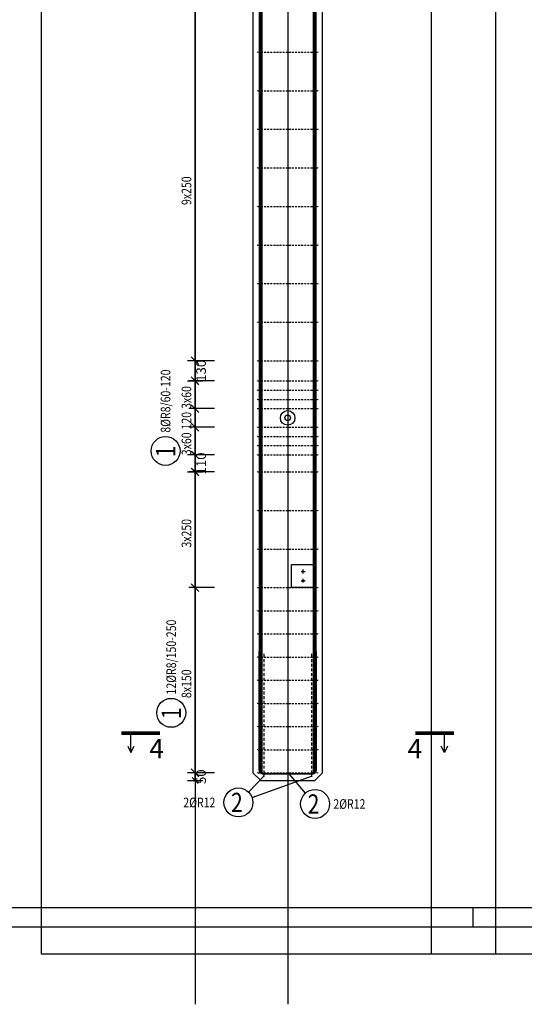
# Model space of a CAD drawing. Units: millimetres. Extents: x 131176 to 152176, y 13877 to 31254.
# Drawn here: x 138739 to 142010, y 13877 to 20257 of the extents above; entities that cross this region are included whole.
import ezdxf

# ---------------------------------------------------------------- set-up
doc = ezdxf.new("R2010")
doc.units = ezdxf.units.MM
doc.header["$LTSCALE"] = 20
for name, pattern in [('CENTER2', [28.575, 19.05, -3.175, 3.175, -3.175]), ('DASHDOT', [25.4, 12.7, -6.35, 0, -6.35]), ('HIDDEN2', [4.7625, 3.175, -1.5875])]:
    doc.linetypes.add(name, pattern=pattern)
for name, color, linetype in [('0-FORMAT', 7, 'Continuous'), ('K-KOTY', 151, 'Continuous'), ('K-OCEL', 122, 'Continuous'), ('K-OCEL_NEVID', 31, 'HIDDEN2'), ('K-OSY', 6, 'CENTER2'), ('K-ROZPISKA', 7, 'Continuous'), ('K-TVAR', 2, 'Continuous'), ('Kóty_POPIS_ŘADY', 2, 'Continuous'), ('P_PŘÍČNÉ-HORNÍ', 31, 'Continuous'), ('Polp_POLOŽKA', 2, 'Continuous'), ('Řez_ČÁRY', 1, 'DASHDOT')]:
    doc.layers.add(name, color=color, linetype=linetype)
doc.layers.add('CUTVIEWLIMITS', color=1, linetype='Continuous', plot=False)
doc.styles.add('KCE-text', font='romans.shx', dxfattribs={"width": 0.8, "height": 62.5})
doc.styles.add('RomanS', font='romans.shx', dxfattribs={"width": 0.7})
doc.dimstyles.new('KCE-25 text pod čarou', dxfattribs={"dimscale": 25, "dimtxt": 2.5, "dimasz": 1, "dimexe": 1.25, "dimexo": 0.625, "dimtad": 4, "dimdec": 0, "dimtxsty": 'RomanS', "dimblk": 'dim_end', "dimcen": 2.5, "dimse1": 1, "dimse2": 1, "dimclrt": 2, "dimadec": 1, "dimazin": 0, "dimtfac": 1, "dimtdec": 0, "dimtix": 1, "dimtmove": 2, "dimatfit": 3, "dimldrblk": 'dim_end', "dimfxl": 1, "dimarcsym": 0})

# ---------------------------------------------------------------- blocks, each defined once
blk = doc.blocks.new('dim_end')
for p, q in [((1, 0), (-1, 0)), ((-0.8, -0.8), (0.8, 0.8)), ((0, 2), (0, -2))]:
    blk.add_line(p, q)
blk = doc.blocks.new('*D156')
at = {"layer": 'Defpoints', "color": 0, "ltscale": 0.5, "transparency": 16777216}
for p in [(139875.8, 15377), (139875.8, 15377), (140300.8, 15327, 0)]:
    blk.add_point(p, dxfattribs=at)
at = {"layer": 'K-KOTY', "color": 0, "lineweight": -2, "ltscale": 0.5, "transparency": 16777216}
for p, q in [((139875.8, 15402), (139875.8, 15427)), ((139875.8, 15327), (139875.8, 15377)), ((139875.8, 15302), (139875.8, 15277))]:
    blk.add_line(p, q, dxfattribs=at)
at = {"layer": 'K-KOTY', "color": 0, "lineweight": -2, "ltscale": 0.5, "transparency": 16777216, "xscale": 25, "yscale": 25, "zscale": 25}
for p, rotation in [((139875.8, 15377), 270), ((139875.8, 15327), 90)]:
    blk.add_blockref('dim_end', p, dxfattribs=dict(at, rotation=rotation))
at = {"layer": 'K-KOTY', "color": 2, "ltscale": 0.5, "transparency": 16777216, "insert": (139922.6, 15352), "char_height": 62.5, "attachment_point": 5, "rotation": 90, "style": 'RomanS'}
blk.add_mtext('50', dxfattribs=at)
blk = doc.blocks.new('*D157')
at = {"layer": 'Defpoints', "color": 0, "ltscale": 0.5, "transparency": 16777216}
for p in [(139875.8, 17437), (139875.8, 17437), (139875.8, 17327)]:
    blk.add_point(p, dxfattribs=at)
at = {"layer": 'K-KOTY', "color": 0, "lineweight": -2, "ltscale": 0.5, "transparency": 16777216}
for p, q in [((139875.8, 17462), (139875.8, 17487)), ((139875.8, 17327), (139875.8, 17437)), ((139875.8, 17302), (139875.8, 17277))]:
    blk.add_line(p, q, dxfattribs=at)
at = {"layer": 'K-KOTY', "color": 0, "lineweight": -2, "ltscale": 0.5, "transparency": 16777216, "xscale": 25, "yscale": 25, "zscale": 25}
for p, rotation in [((139875.8, 17437), 270), ((139875.8, 17327), 90)]:
    blk.add_blockref('dim_end', p, dxfattribs=dict(at, rotation=rotation))
at = {"layer": 'K-KOTY', "color": 2, "ltscale": 0.5, "transparency": 16777216, "insert": (139922.6, 17382), "char_height": 62.5, "attachment_point": 5, "rotation": 90, "style": 'RomanS'}
blk.add_mtext('110', dxfattribs=at)
blk = doc.blocks.new('*D158')
at = {"layer": 'Defpoints', "color": 0, "ltscale": 0.5, "transparency": 16777216}
for p in [(139875.8, 18047), (139875.8, 18047), (139875.8, 17917)]:
    blk.add_point(p, dxfattribs=at)
at = {"layer": 'K-KOTY', "color": 0, "lineweight": -2, "ltscale": 0.5, "transparency": 16777216}
for p, q in [((139875.8, 18072), (139875.8, 18097)), ((139875.8, 17917), (139875.8, 18047)), ((139875.8, 17892), (139875.8, 17867))]:
    blk.add_line(p, q, dxfattribs=at)
at = {"layer": 'K-KOTY', "color": 0, "lineweight": -2, "ltscale": 0.5, "transparency": 16777216, "xscale": 25, "yscale": 25, "zscale": 25}
for p, rotation in [((139875.8, 18047), 270), ((139875.8, 17917), 90)]:
    blk.add_blockref('dim_end', p, dxfattribs=dict(at, rotation=rotation))
at = {"layer": 'K-KOTY', "color": 2, "ltscale": 0.5, "transparency": 16777216, "insert": (139922.6, 17982), "char_height": 62.5, "attachment_point": 5, "rotation": 90, "style": 'RomanS'}
blk.add_mtext('130', dxfattribs=at)

msp = doc.modelspace()

# ---------------------------------------------------------------- linework, layer by layer
at = {"layer": '0-FORMAT'}
for points in [[(131175.8, 29227), (152175.8, 29227), (152175.8, 14377), (131175.8, 14377)], [(131175.8, 29227), (152175.8, 29227), (152175.8, 14377), (131175.8, 14377)], [(131175.8, 29227), (152175.8, 29227), (152175.8, 14377), (131175.8, 14377)], [(131175.8, 29227), (152175.8, 29227), (152175.8, 14377), (131175.8, 14377)], [(131300.8, 29102), (152050.8, 29102), (152050.8, 14502), (131300.8, 14502)]]:
    msp.add_lwpolyline(points, close=True, dxfattribs=at)
at = {"layer": 'CUTVIEWLIMITS'}
for points in [[(138876.8, 14203), (141824.8, 14203), (141824.8, 27691), (138876.8, 27691)], [(141406.8, 14203), (144324.9, 14203), (144324.9, 27691), (141406.8, 27691)]]:
    msp.add_lwpolyline(points, close=True, dxfattribs=at)
at = {"layer": 'Defpoints', "color": 5}
msp.add_line((139875.8, 29727, 0), (139875.8, 13877, 0), dxfattribs=at)
at = {"layer": 'Defpoints', "color": 1}
msp.add_line((140475.8, 29727, 0), (140475.8, 13877, 0), dxfattribs=at)
at = {"layer": 'K-OCEL', "color": 7, "ltscale": 0.5}
for p, q in [((140500.8, 16577), (140500.8, 16727)), ((140500.8, 16727), (140650.8, 16727)), ((140650.8, 16727), (140650.8, 16577)), ((140650.8, 16577), (140500.8, 16577))]:
    msp.add_line(p, q, dxfattribs=at)
for radius in [47, 18]:
    msp.add_circle((140475.8, 17677, 0), radius, dxfattribs=at)
at = {"layer": 'K-OCEL_NEVID', "color": 7, "ltscale": 0.3}
for centre in [(140575.8, 16682, 0), (140575.8, 16622, 0)]:
    msp.add_circle(centre, 5, dxfattribs=at)
at = {"layer": 'K-OSY', "color": 7, "ltscale": 0.25}
for p, q in [((140563.3, 16682), (140588.3, 16682)), ((140575.8, 16669.5), (140575.8, 16694.5)), ((140563.3, 16622), (140588.3, 16622)), ((140575.8, 16609.5), (140575.8, 16634.5))]:
    msp.add_line(p, q, dxfattribs=at)
at = {"layer": 'K-ROZPISKA'}
msp.add_line((141675.8, 14502), (141675.8, 14377), dxfattribs=at)
msp.add_line((141675.8, 14502), (141675.8, 14377), dxfattribs=at)
at = {"layer": 'K-TVAR', "color": 7, "ltscale": 0.5}
for p, q in [((140700.8, 15377), (140700.8, 26267)), ((140250.8, 21067), (140250.8, 15377)), ((140250.8, 15377), (140300.8, 15327)), ((140650.8, 15327), (140700.8, 15377)), ((140300.8, 15327), (140650.8, 15327))]:
    msp.add_line(p, q, dxfattribs=at)
at = {"layer": 'Kóty_POPIS_ŘADY', "color": 151}
for p, q in [((139875.8, 18047), (139875.8, 23547)), ((139850.8, 18072), (139900.8, 18022)), ((140000.8, 18047), (139835.8, 18047)), ((139900.8, 17892), (139850.8, 17942)), ((140000.8, 17917), (139835.8, 17917)), ((139875.8, 17437), (139875.8, 17917)), ((139850.8, 17762), (139900.8, 17712)), ((139900.8, 17712), (139850.8, 17762)), ((140000.8, 17737), (139835.8, 17737)), ((140000.8, 17617), (139835.8, 17617)), ((139850.8, 17642), (139900.8, 17592)), ((139900.8, 17592), (139850.8, 17642)), ((140000.8, 17437), (139835.8, 17437)), ((139850.8, 17462), (139900.8, 17412)), ((140000.8, 17327), (139835.8, 17327)), ((139900.8, 17302), (139850.8, 17352)), ((139875.8, 15377), (139875.8, 17327)), ((139850.8, 16602), (139900.8, 16552)), ((139900.8, 16552), (139850.8, 16602)), ((140000.8, 16577), (139835.8, 16577)), ((140000.8, 15377), (139835.8, 15377)), ((139850.8, 15402), (139900.8, 15352))]:
    msp.add_line(p, q, dxfattribs=at)
at = {"layer": 'P_PŘÍČNÉ-HORNÍ'}
for points in [[(140300.8, 15377, 25, 25, 0), (140300.8, 26237, 25, 25, 0)], [(140650.8, 15377, 25, 25, 0), (140650.8, 26237, 25, 25, 0)], [(140291.8, 16164, 12, 12, 0), (140291.8, 15400, 12, 12, 0.414214), (140321.8, 15370, 12, 12, 0), (140629.8, 15370, 12, 12, 0.414214), (140659.8, 15400, 12, 12, 0), (140659.8, 16164, 12, 12, 0)]]:
    msp.add_lwpolyline(points, format="xyseb", dxfattribs=at)
for points in [[(140281.8, 20047, 4, 4, 1), (140277.8, 20047, 4, 4, 1)], [(140673.8, 20047, 4, 4, 1), (140669.8, 20047, 4, 4, 1)], [(140281.8, 19797, 4, 4, 1), (140277.8, 19797, 4, 4, 1)], [(140673.8, 19797, 4, 4, 1), (140669.8, 19797, 4, 4, 1)], [(140281.8, 19547, 4, 4, 1), (140277.8, 19547, 4, 4, 1)], [(140673.8, 19547, 4, 4, 1), (140669.8, 19547, 4, 4, 1)], [(140281.8, 19297, 4, 4, 1), (140277.8, 19297, 4, 4, 1)], [(140673.8, 19297, 4, 4, 1), (140669.8, 19297, 4, 4, 1)], [(140281.8, 19047, 4, 4, 1), (140277.8, 19047, 4, 4, 1)], [(140673.8, 19047, 4, 4, 1), (140669.8, 19047, 4, 4, 1)], [(140281.8, 18797, 4, 4, 1), (140277.8, 18797, 4, 4, 1)], [(140673.8, 18797, 4, 4, 1), (140669.8, 18797, 4, 4, 1)], [(140281.8, 18547, 4, 4, 1), (140277.8, 18547, 4, 4, 1)], [(140673.8, 18547, 4, 4, 1), (140669.8, 18547, 4, 4, 1)], [(140281.8, 18297, 4, 4, 1), (140277.8, 18297, 4, 4, 1)], [(140673.8, 18297, 4, 4, 1), (140669.8, 18297, 4, 4, 1)], [(140281.8, 18047, 4, 4, 1), (140277.8, 18047, 4, 4, 1)], [(140673.8, 18047, 4, 4, 1), (140669.8, 18047, 4, 4, 1)], [(140281.8, 17917, 4, 4, 1), (140277.8, 17917, 4, 4, 1)], [(140673.8, 17917, 4, 4, 1), (140669.8, 17917, 4, 4, 1)], [(140281.8, 17857, 4, 4, 1), (140277.8, 17857, 4, 4, 1)], [(140673.8, 17857, 4, 4, 1), (140669.8, 17857, 4, 4, 1)], [(140281.8, 17797, 4, 4, 1), (140277.8, 17797, 4, 4, 1)], [(140281.8, 17737, 4, 4, 1), (140277.8, 17737, 4, 4, 1)], [(140673.8, 17797, 4, 4, 1), (140669.8, 17797, 4, 4, 1)], [(140673.8, 17737, 4, 4, 1), (140669.8, 17737, 4, 4, 1)], [(140281.8, 17617, 4, 4, 1), (140277.8, 17617, 4, 4, 1)], [(140673.8, 17617, 4, 4, 1), (140669.8, 17617, 4, 4, 1)], [(140281.8, 17557, 4, 4, 1), (140277.8, 17557, 4, 4, 1)], [(140673.8, 17557, 4, 4, 1), (140669.8, 17557, 4, 4, 1)], [(140281.8, 17497, 4, 4, 1), (140277.8, 17497, 4, 4, 1)], [(140673.8, 17497, 4, 4, 1), (140669.8, 17497, 4, 4, 1)], [(140281.8, 17437, 4, 4, 1), (140277.8, 17437, 4, 4, 1)], [(140673.8, 17437, 4, 4, 1), (140669.8, 17437, 4, 4, 1)], [(140281.8, 17327, 4, 4, 1), (140277.8, 17327, 4, 4, 1)], [(140673.8, 17327, 4, 4, 1), (140669.8, 17327, 4, 4, 1)], [(140281.8, 17077, 4, 4, 1), (140277.8, 17077, 4, 4, 1)], [(140673.8, 17077, 4, 4, 1), (140669.8, 17077, 4, 4, 1)], [(140281.8, 16827, 4, 4, 1), (140277.8, 16827, 4, 4, 1)], [(140673.8, 16827, 4, 4, 1), (140669.8, 16827, 4, 4, 1)], [(140281.8, 16577, 4, 4, 1), (140277.8, 16577, 4, 4, 1)], [(140673.8, 16577, 4, 4, 1), (140669.8, 16577, 4, 4, 1)], [(140281.8, 16427, 4, 4, 1), (140277.8, 16427, 4, 4, 1)], [(140673.8, 16427, 4, 4, 1), (140669.8, 16427, 4, 4, 1)], [(140281.8, 16277, 4, 4, 1), (140277.8, 16277, 4, 4, 1)], [(140673.8, 16277, 4, 4, 1), (140669.8, 16277, 4, 4, 1)], [(140281.8, 16127, 4, 4, 1), (140277.8, 16127, 4, 4, 1)], [(140673.8, 16127, 4, 4, 1), (140669.8, 16127, 4, 4, 1)], [(140281.8, 15977, 4, 4, 1), (140277.8, 15977, 4, 4, 1)], [(140673.8, 15977, 4, 4, 1), (140669.8, 15977, 4, 4, 1)], [(140281.8, 15827, 4, 4, 1), (140277.8, 15827, 4, 4, 1)], [(140673.8, 15827, 4, 4, 1), (140669.8, 15827, 4, 4, 1)], [(140281.8, 15677, 4, 4, 1), (140277.8, 15677, 4, 4, 1)], [(140673.8, 15677, 4, 4, 1), (140669.8, 15677, 4, 4, 1)], [(140281.8, 15527, 4, 4, 1), (140277.8, 15527, 4, 4, 1)], [(140673.8, 15527, 4, 4, 1), (140669.8, 15527, 4, 4, 1)], [(140281.8, 15377, 4, 4, 1), (140277.8, 15377, 4, 4, 1)], [(140673.8, 15377, 4, 4, 1), (140669.8, 15377, 4, 4, 1)], [(140323.8, 15355, 6, 6, 1), (140317.8, 15355, 6, 6, 1)], [(140633.8, 15355, 6, 6, 1), (140627.8, 15355, 6, 6, 1)]]:
    msp.add_lwpolyline(points, format="xyseb", close=True, dxfattribs=at)
for points in [[(140283.8, 20047), (140295.8, 20047)], [(140303.8, 20047), (140315.8, 20047)], [(140323.8, 20047), (140335.8, 20047)], [(140343.8, 20047), (140355.8, 20047)], [(140363.8, 20047), (140375.8, 20047)], [(140383.8, 20047), (140395.8, 20047)], [(140403.8, 20047), (140415.8, 20047)], [(140423.8, 20047), (140435.8, 20047)], [(140443.8, 20047), (140455.8, 20047)], [(140463.8, 20047), (140475.8, 20047)], [(140483.8, 20047), (140495.8, 20047)], [(140503.8, 20047), (140515.8, 20047)], [(140523.8, 20047), (140535.8, 20047)], [(140543.8, 20047), (140555.8, 20047)], [(140563.8, 20047), (140575.8, 20047)], [(140583.8, 20047), (140595.8, 20047)], [(140603.8, 20047), (140615.8, 20047)], [(140623.8, 20047), (140635.8, 20047)], [(140643.8, 20047), (140655.8, 20047)], [(140663.8, 20047), (140667.8, 20047)], [(140283.8, 19797), (140295.8, 19797)], [(140303.8, 19797), (140315.8, 19797)], [(140323.8, 19797), (140335.8, 19797)], [(140343.8, 19797), (140355.8, 19797)], [(140363.8, 19797), (140375.8, 19797)], [(140383.8, 19797), (140395.8, 19797)], [(140403.8, 19797), (140415.8, 19797)], [(140423.8, 19797), (140435.8, 19797)], [(140443.8, 19797), (140455.8, 19797)], [(140463.8, 19797), (140475.8, 19797)], [(140483.8, 19797), (140495.8, 19797)], [(140503.8, 19797), (140515.8, 19797)], [(140523.8, 19797), (140535.8, 19797)], [(140543.8, 19797), (140555.8, 19797)], [(140563.8, 19797), (140575.8, 19797)], [(140583.8, 19797), (140595.8, 19797)], [(140603.8, 19797), (140615.8, 19797)], [(140623.8, 19797), (140635.8, 19797)], [(140643.8, 19797), (140655.8, 19797)], [(140663.8, 19797), (140667.8, 19797)], [(140283.8, 19547), (140295.8, 19547)], [(140303.8, 19547), (140315.8, 19547)], [(140323.8, 19547), (140335.8, 19547)], [(140343.8, 19547), (140355.8, 19547)], [(140363.8, 19547), (140375.8, 19547)], [(140383.8, 19547), (140395.8, 19547)], [(140403.8, 19547), (140415.8, 19547)], [(140423.8, 19547), (140435.8, 19547)], [(140443.8, 19547), (140455.8, 19547)], [(140463.8, 19547), (140475.8, 19547)], [(140483.8, 19547), (140495.8, 19547)], [(140503.8, 19547), (140515.8, 19547)], [(140523.8, 19547), (140535.8, 19547)], [(140543.8, 19547), (140555.8, 19547)], [(140563.8, 19547), (140575.8, 19547)], [(140583.8, 19547), (140595.8, 19547)], [(140603.8, 19547), (140615.8, 19547)], [(140623.8, 19547), (140635.8, 19547)], [(140643.8, 19547), (140655.8, 19547)], [(140663.8, 19547), (140667.8, 19547)], [(140283.8, 19297), (140295.8, 19297)], [(140303.8, 19297), (140315.8, 19297)], [(140323.8, 19297), (140335.8, 19297)], [(140343.8, 19297), (140355.8, 19297)], [(140363.8, 19297), (140375.8, 19297)], [(140383.8, 19297), (140395.8, 19297)], [(140403.8, 19297), (140415.8, 19297)], [(140423.8, 19297), (140435.8, 19297)], [(140443.8, 19297), (140455.8, 19297)], [(140463.8, 19297), (140475.8, 19297)], [(140483.8, 19297), (140495.8, 19297)], [(140503.8, 19297), (140515.8, 19297)], [(140523.8, 19297), (140535.8, 19297)], [(140543.8, 19297), (140555.8, 19297)], [(140563.8, 19297), (140575.8, 19297)], [(140583.8, 19297), (140595.8, 19297)], [(140603.8, 19297), (140615.8, 19297)], [(140623.8, 19297), (140635.8, 19297)], [(140643.8, 19297), (140655.8, 19297)], [(140663.8, 19297), (140667.8, 19297)], [(140283.8, 19047), (140295.8, 19047)], [(140303.8, 19047), (140315.8, 19047)], [(140323.8, 19047), (140335.8, 19047)], [(140343.8, 19047), (140355.8, 19047)], [(140363.8, 19047), (140375.8, 19047)], [(140383.8, 19047), (140395.8, 19047)], [(140403.8, 19047), (140415.8, 19047)], [(140423.8, 19047), (140435.8, 19047)], [(140443.8, 19047), (140455.8, 19047)], [(140463.8, 19047), (140475.8, 19047)], [(140483.8, 19047), (140495.8, 19047)], [(140503.8, 19047), (140515.8, 19047)], [(140523.8, 19047), (140535.8, 19047)], [(140543.8, 19047), (140555.8, 19047)], [(140563.8, 19047), (140575.8, 19047)], [(140583.8, 19047), (140595.8, 19047)], [(140603.8, 19047), (140615.8, 19047)], [(140623.8, 19047), (140635.8, 19047)], [(140643.8, 19047), (140655.8, 19047)], [(140663.8, 19047), (140667.8, 19047)], [(140283.8, 18797), (140295.8, 18797)], [(140303.8, 18797), (140315.8, 18797)], [(140323.8, 18797), (140335.8, 18797)], [(140343.8, 18797), (140355.8, 18797)], [(140363.8, 18797), (140375.8, 18797)], [(140383.8, 18797), (140395.8, 18797)], [(140403.8, 18797), (140415.8, 18797)], [(140423.8, 18797), (140435.8, 18797)], [(140443.8, 18797), (140455.8, 18797)], [(140463.8, 18797), (140475.8, 18797)], [(140483.8, 18797), (140495.8, 18797)], [(140503.8, 18797), (140515.8, 18797)], [(140523.8, 18797), (140535.8, 18797)], [(140543.8, 18797), (140555.8, 18797)], [(140563.8, 18797), (140575.8, 18797)], [(140583.8, 18797), (140595.8, 18797)], [(140603.8, 18797), (140615.8, 18797)], [(140623.8, 18797), (140635.8, 18797)], [(140643.8, 18797), (140655.8, 18797)], [(140663.8, 18797), (140667.8, 18797)], [(140283.8, 18547), (140295.8, 18547)], [(140303.8, 18547), (140315.8, 18547)], [(140323.8, 18547), (140335.8, 18547)], [(140343.8, 18547), (140355.8, 18547)], [(140363.8, 18547), (140375.8, 18547)], [(140383.8, 18547), (140395.8, 18547)], [(140403.8, 18547), (140415.8, 18547)], [(140423.8, 18547), (140435.8, 18547)], [(140443.8, 18547), (140455.8, 18547)], [(140463.8, 18547), (140475.8, 18547)], [(140483.8, 18547), (140495.8, 18547)], [(140503.8, 18547), (140515.8, 18547)], [(140523.8, 18547), (140535.8, 18547)], [(140543.8, 18547), (140555.8, 18547)], [(140563.8, 18547), (140575.8, 18547)], [(140583.8, 18547), (140595.8, 18547)], [(140603.8, 18547), (140615.8, 18547)], [(140623.8, 18547), (140635.8, 18547)], [(140643.8, 18547), (140655.8, 18547)], [(140663.8, 18547), (140667.8, 18547)], [(140283.8, 18297), (140295.8, 18297)], [(140303.8, 18297), (140315.8, 18297)], [(140323.8, 18297), (140335.8, 18297)], [(140343.8, 18297), (140355.8, 18297)], [(140363.8, 18297), (140375.8, 18297)], [(140383.8, 18297), (140395.8, 18297)], [(140403.8, 18297), (140415.8, 18297)], [(140423.8, 18297), (140435.8, 18297)], [(140443.8, 18297), (140455.8, 18297)], [(140463.8, 18297), (140475.8, 18297)], [(140483.8, 18297), (140495.8, 18297)], [(140503.8, 18297), (140515.8, 18297)], [(140523.8, 18297), (140535.8, 18297)], [(140543.8, 18297), (140555.8, 18297)], [(140563.8, 18297), (140575.8, 18297)], [(140583.8, 18297), (140595.8, 18297)], [(140603.8, 18297), (140615.8, 18297)], [(140623.8, 18297), (140635.8, 18297)], [(140643.8, 18297), (140655.8, 18297)], [(140663.8, 18297), (140667.8, 18297)], [(140283.8, 18047), (140295.8, 18047)], [(140303.8, 18047), (140315.8, 18047)], [(140323.8, 18047), (140335.8, 18047)], [(140343.8, 18047), (140355.8, 18047)], [(140363.8, 18047), (140375.8, 18047)], [(140383.8, 18047), (140395.8, 18047)], [(140403.8, 18047), (140415.8, 18047)], [(140423.8, 18047), (140435.8, 18047)], [(140443.8, 18047), (140455.8, 18047)], [(140463.8, 18047), (140475.8, 18047)], [(140483.8, 18047), (140495.8, 18047)], [(140503.8, 18047), (140515.8, 18047)], [(140523.8, 18047), (140535.8, 18047)], [(140543.8, 18047), (140555.8, 18047)], [(140563.8, 18047), (140575.8, 18047)], [(140583.8, 18047), (140595.8, 18047)], [(140603.8, 18047), (140615.8, 18047)], [(140623.8, 18047), (140635.8, 18047)], [(140643.8, 18047), (140655.8, 18047)], [(140663.8, 18047), (140667.8, 18047)], [(140283.8, 17917), (140295.8, 17917)], [(140303.8, 17917), (140315.8, 17917)], [(140323.8, 17917), (140335.8, 17917)], [(140343.8, 17917), (140355.8, 17917)], [(140363.8, 17917), (140375.8, 17917)], [(140383.8, 17917), (140395.8, 17917)], [(140403.8, 17917), (140415.8, 17917)], [(140423.8, 17917), (140435.8, 17917)], [(140443.8, 17917), (140455.8, 17917)], [(140463.8, 17917), (140475.8, 17917)], [(140483.8, 17917), (140495.8, 17917)], [(140503.8, 17917), (140515.8, 17917)], [(140523.8, 17917), (140535.8, 17917)], [(140543.8, 17917), (140555.8, 17917)], [(140563.8, 17917), (140575.8, 17917)], [(140583.8, 17917), (140595.8, 17917)], [(140603.8, 17917), (140615.8, 17917)], [(140623.8, 17917), (140635.8, 17917)], [(140643.8, 17917), (140655.8, 17917)], [(140663.8, 17917), (140667.8, 17917)], [(140283.8, 17857), (140295.8, 17857)], [(140303.8, 17857), (140315.8, 17857)], [(140323.8, 17857), (140335.8, 17857)], [(140343.8, 17857), (140355.8, 17857)], [(140363.8, 17857), (140375.8, 17857)], [(140383.8, 17857), (140395.8, 17857)], [(140403.8, 17857), (140415.8, 17857)], [(140423.8, 17857), (140435.8, 17857)], [(140443.8, 17857), (140455.8, 17857)], [(140463.8, 17857), (140475.8, 17857)], [(140483.8, 17857), (140495.8, 17857)], [(140503.8, 17857), (140515.8, 17857)], [(140523.8, 17857), (140535.8, 17857)], [(140543.8, 17857), (140555.8, 17857)], [(140563.8, 17857), (140575.8, 17857)], [(140583.8, 17857), (140595.8, 17857)], [(140603.8, 17857), (140615.8, 17857)], [(140623.8, 17857), (140635.8, 17857)], [(140643.8, 17857), (140655.8, 17857)], [(140663.8, 17857), (140667.8, 17857)], [(140283.8, 17797), (140295.8, 17797)], [(140303.8, 17797), (140315.8, 17797)], [(140323.8, 17797), (140335.8, 17797)], [(140343.8, 17797), (140355.8, 17797)], [(140363.8, 17797), (140375.8, 17797)], [(140383.8, 17797), (140395.8, 17797)], [(140403.8, 17797), (140415.8, 17797)], [(140423.8, 17797), (140435.8, 17797)], [(140443.8, 17797), (140455.8, 17797)], [(140463.8, 17797), (140475.8, 17797)], [(140483.8, 17797), (140495.8, 17797)], [(140503.8, 17797), (140515.8, 17797)], [(140523.8, 17797), (140535.8, 17797)], [(140543.8, 17797), (140555.8, 17797)], [(140563.8, 17797), (140575.8, 17797)], [(140583.8, 17797), (140595.8, 17797)], [(140603.8, 17797), (140615.8, 17797)], [(140623.8, 17797), (140635.8, 17797)], [(140643.8, 17797), (140655.8, 17797)], [(140663.8, 17797), (140667.8, 17797)], [(140283.8, 17737), (140295.8, 17737)], [(140303.8, 17737), (140315.8, 17737)], [(140323.8, 17737), (140335.8, 17737)], [(140343.8, 17737), (140355.8, 17737)], [(140363.8, 17737), (140375.8, 17737)], [(140383.8, 17737), (140395.8, 17737)], [(140403.8, 17737), (140415.8, 17737)], [(140423.8, 17737), (140435.8, 17737)], [(140443.8, 17737), (140455.8, 17737)], [(140463.8, 17737), (140475.8, 17737)], [(140483.8, 17737), (140495.8, 17737)], [(140503.8, 17737), (140515.8, 17737)], [(140523.8, 17737), (140535.8, 17737)], [(140543.8, 17737), (140555.8, 17737)], [(140563.8, 17737), (140575.8, 17737)], [(140583.8, 17737), (140595.8, 17737)], [(140603.8, 17737), (140615.8, 17737)], [(140623.8, 17737), (140635.8, 17737)], [(140643.8, 17737), (140655.8, 17737)], [(140663.8, 17737), (140667.8, 17737)], [(140283.8, 17617), (140295.8, 17617)], [(140303.8, 17617), (140315.8, 17617)], [(140323.8, 17617), (140335.8, 17617)], [(140343.8, 17617), (140355.8, 17617)], [(140363.8, 17617), (140375.8, 17617)], [(140383.8, 17617), (140395.8, 17617)], [(140403.8, 17617), (140415.8, 17617)], [(140423.8, 17617), (140435.8, 17617)], [(140443.8, 17617), (140455.8, 17617)], [(140463.8, 17617), (140475.8, 17617)], [(140483.8, 17617), (140495.8, 17617)], [(140503.8, 17617), (140515.8, 17617)], [(140523.8, 17617), (140535.8, 17617)], [(140543.8, 17617), (140555.8, 17617)], [(140563.8, 17617), (140575.8, 17617)], [(140583.8, 17617), (140595.8, 17617)], [(140603.8, 17617), (140615.8, 17617)], [(140623.8, 17617), (140635.8, 17617)], [(140643.8, 17617), (140655.8, 17617)], [(140663.8, 17617), (140667.8, 17617)], [(140283.8, 17557), (140295.8, 17557)], [(140303.8, 17557), (140315.8, 17557)], [(140323.8, 17557), (140335.8, 17557)], [(140343.8, 17557), (140355.8, 17557)], [(140363.8, 17557), (140375.8, 17557)], [(140383.8, 17557), (140395.8, 17557)], [(140403.8, 17557), (140415.8, 17557)], [(140423.8, 17557), (140435.8, 17557)], [(140443.8, 17557), (140455.8, 17557)], [(140463.8, 17557), (140475.8, 17557)], [(140483.8, 17557), (140495.8, 17557)], [(140503.8, 17557), (140515.8, 17557)], [(140523.8, 17557), (140535.8, 17557)], [(140543.8, 17557), (140555.8, 17557)], [(140563.8, 17557), (140575.8, 17557)], [(140583.8, 17557), (140595.8, 17557)], [(140603.8, 17557), (140615.8, 17557)], [(140623.8, 17557), (140635.8, 17557)], [(140643.8, 17557), (140655.8, 17557)], [(140663.8, 17557), (140667.8, 17557)], [(140283.8, 17497), (140295.8, 17497)], [(140303.8, 17497), (140315.8, 17497)], [(140323.8, 17497), (140335.8, 17497)], [(140343.8, 17497), (140355.8, 17497)], [(140363.8, 17497), (140375.8, 17497)], [(140383.8, 17497), (140395.8, 17497)], [(140403.8, 17497), (140415.8, 17497)], [(140423.8, 17497), (140435.8, 17497)], [(140443.8, 17497), (140455.8, 17497)], [(140463.8, 17497), (140475.8, 17497)], [(140483.8, 17497), (140495.8, 17497)], [(140503.8, 17497), (140515.8, 17497)], [(140523.8, 17497), (140535.8, 17497)], [(140543.8, 17497), (140555.8, 17497)], [(140563.8, 17497), (140575.8, 17497)], [(140583.8, 17497), (140595.8, 17497)], [(140603.8, 17497), (140615.8, 17497)], [(140623.8, 17497), (140635.8, 17497)], [(140643.8, 17497), (140655.8, 17497)], [(140663.8, 17497), (140667.8, 17497)], [(140283.8, 17437), (140295.8, 17437)], [(140303.8, 17437), (140315.8, 17437)], [(140323.8, 17437), (140335.8, 17437)], [(140343.8, 17437), (140355.8, 17437)], [(140363.8, 17437), (140375.8, 17437)], [(140383.8, 17437), (140395.8, 17437)], [(140403.8, 17437), (140415.8, 17437)], [(140423.8, 17437), (140435.8, 17437)], [(140443.8, 17437), (140455.8, 17437)], [(140463.8, 17437), (140475.8, 17437)], [(140483.8, 17437), (140495.8, 17437)], [(140503.8, 17437), (140515.8, 17437)], [(140523.8, 17437), (140535.8, 17437)], [(140543.8, 17437), (140555.8, 17437)], [(140563.8, 17437), (140575.8, 17437)], [(140583.8, 17437), (140595.8, 17437)], [(140603.8, 17437), (140615.8, 17437)], [(140623.8, 17437), (140635.8, 17437)], [(140643.8, 17437), (140655.8, 17437)], [(140663.8, 17437), (140667.8, 17437)], [(140283.8, 17327), (140295.8, 17327)], [(140303.8, 17327), (140315.8, 17327)], [(140323.8, 17327), (140335.8, 17327)], [(140343.8, 17327), (140355.8, 17327)], [(140363.8, 17327), (140375.8, 17327)], [(140383.8, 17327), (140395.8, 17327)], [(140403.8, 17327), (140415.8, 17327)], [(140423.8, 17327), (140435.8, 17327)], [(140443.8, 17327), (140455.8, 17327)], [(140463.8, 17327), (140475.8, 17327)], [(140483.8, 17327), (140495.8, 17327)], [(140503.8, 17327), (140515.8, 17327)], [(140523.8, 17327), (140535.8, 17327)], [(140543.8, 17327), (140555.8, 17327)], [(140563.8, 17327), (140575.8, 17327)], [(140583.8, 17327), (140595.8, 17327)], [(140603.8, 17327), (140615.8, 17327)], [(140623.8, 17327), (140635.8, 17327)], [(140643.8, 17327), (140655.8, 17327)], [(140663.8, 17327), (140667.8, 17327)], [(140283.8, 17077), (140295.8, 17077)], [(140303.8, 17077), (140315.8, 17077)], [(140323.8, 17077), (140335.8, 17077)], [(140343.8, 17077), (140355.8, 17077)], [(140363.8, 17077), (140375.8, 17077)], [(140383.8, 17077), (140395.8, 17077)], [(140403.8, 17077), (140415.8, 17077)], [(140423.8, 17077), (140435.8, 17077)], [(140443.8, 17077), (140455.8, 17077)], [(140463.8, 17077), (140475.8, 17077)], [(140483.8, 17077), (140495.8, 17077)], [(140503.8, 17077), (140515.8, 17077)], [(140523.8, 17077), (140535.8, 17077)], [(140543.8, 17077), (140555.8, 17077)], [(140563.8, 17077), (140575.8, 17077)], [(140583.8, 17077), (140595.8, 17077)], [(140603.8, 17077), (140615.8, 17077)], [(140623.8, 17077), (140635.8, 17077)], [(140643.8, 17077), (140655.8, 17077)], [(140663.8, 17077), (140667.8, 17077)], [(140283.8, 16827), (140295.8, 16827)], [(140303.8, 16827), (140315.8, 16827)], [(140323.8, 16827), (140335.8, 16827)], [(140343.8, 16827), (140355.8, 16827)], [(140363.8, 16827), (140375.8, 16827)], [(140383.8, 16827), (140395.8, 16827)], [(140403.8, 16827), (140415.8, 16827)], [(140423.8, 16827), (140435.8, 16827)], [(140443.8, 16827), (140455.8, 16827)], [(140463.8, 16827), (140475.8, 16827)], [(140483.8, 16827), (140495.8, 16827)], [(140503.8, 16827), (140515.8, 16827)], [(140523.8, 16827), (140535.8, 16827)], [(140543.8, 16827), (140555.8, 16827)], [(140563.8, 16827), (140575.8, 16827)], [(140583.8, 16827), (140595.8, 16827)], [(140603.8, 16827), (140615.8, 16827)], [(140623.8, 16827), (140635.8, 16827)], [(140643.8, 16827), (140655.8, 16827)], [(140663.8, 16827), (140667.8, 16827)], [(140283.8, 16577), (140295.8, 16577)], [(140303.8, 16577), (140315.8, 16577)], [(140323.8, 16577), (140335.8, 16577)], [(140343.8, 16577), (140355.8, 16577)], [(140363.8, 16577), (140375.8, 16577)], [(140383.8, 16577), (140395.8, 16577)], [(140403.8, 16577), (140415.8, 16577)], [(140423.8, 16577), (140435.8, 16577)], [(140443.8, 16577), (140455.8, 16577)], [(140463.8, 16577), (140475.8, 16577)], [(140483.8, 16577), (140495.8, 16577)], [(140503.8, 16577), (140515.8, 16577)], [(140523.8, 16577), (140535.8, 16577)], [(140543.8, 16577), (140555.8, 16577)], [(140563.8, 16577), (140575.8, 16577)], [(140583.8, 16577), (140595.8, 16577)], [(140603.8, 16577), (140615.8, 16577)], [(140623.8, 16577), (140635.8, 16577)], [(140643.8, 16577), (140655.8, 16577)], [(140663.8, 16577), (140667.8, 16577)], [(140283.8, 16427), (140295.8, 16427)], [(140303.8, 16427), (140315.8, 16427)], [(140323.8, 16427), (140335.8, 16427)], [(140343.8, 16427), (140355.8, 16427)], [(140363.8, 16427), (140375.8, 16427)], [(140383.8, 16427), (140395.8, 16427)], [(140403.8, 16427), (140415.8, 16427)], [(140423.8, 16427), (140435.8, 16427)], [(140443.8, 16427), (140455.8, 16427)], [(140463.8, 16427), (140475.8, 16427)], [(140483.8, 16427), (140495.8, 16427)], [(140503.8, 16427), (140515.8, 16427)], [(140523.8, 16427), (140535.8, 16427)], [(140543.8, 16427), (140555.8, 16427)], [(140563.8, 16427), (140575.8, 16427)], [(140583.8, 16427), (140595.8, 16427)], [(140603.8, 16427), (140615.8, 16427)], [(140623.8, 16427), (140635.8, 16427)], [(140643.8, 16427), (140655.8, 16427)], [(140663.8, 16427), (140667.8, 16427)], [(140283.8, 16277), (140295.8, 16277)], [(140303.8, 16277), (140315.8, 16277)], [(140323.8, 16277), (140335.8, 16277)], [(140343.8, 16277), (140355.8, 16277)], [(140363.8, 16277), (140375.8, 16277)], [(140383.8, 16277), (140395.8, 16277)], [(140403.8, 16277), (140415.8, 16277)], [(140423.8, 16277), (140435.8, 16277)], [(140443.8, 16277), (140455.8, 16277)], [(140463.8, 16277), (140475.8, 16277)], [(140483.8, 16277), (140495.8, 16277)], [(140503.8, 16277), (140515.8, 16277)], [(140523.8, 16277), (140535.8, 16277)], [(140543.8, 16277), (140555.8, 16277)], [(140563.8, 16277), (140575.8, 16277)], [(140583.8, 16277), (140595.8, 16277)], [(140603.8, 16277), (140615.8, 16277)], [(140623.8, 16277), (140635.8, 16277)], [(140643.8, 16277), (140655.8, 16277)], [(140663.8, 16277), (140667.8, 16277)], [(140320.8, 16149), (140320.8, 16143)], [(140320.8, 16143), (140320.8, 16125)], [(140630.8, 16149), (140630.8, 16143)], [(140630.8, 16143), (140630.8, 16125)], [(140283.8, 16127), (140295.8, 16127)], [(140303.8, 16127), (140315.8, 16127)], [(140320.8, 16113), (140320.8, 16095)], [(140320.8, 16083), (140320.8, 16065)], [(140323.8, 16127), (140335.8, 16127)], [(140343.8, 16127), (140355.8, 16127)], [(140363.8, 16127), (140375.8, 16127)], [(140383.8, 16127), (140395.8, 16127)], [(140403.8, 16127), (140415.8, 16127)], [(140423.8, 16127), (140435.8, 16127)], [(140443.8, 16127), (140455.8, 16127)], [(140463.8, 16127), (140475.8, 16127)], [(140483.8, 16127), (140495.8, 16127)], [(140503.8, 16127), (140515.8, 16127)], [(140523.8, 16127), (140535.8, 16127)], [(140543.8, 16127), (140555.8, 16127)], [(140563.8, 16127), (140575.8, 16127)], [(140583.8, 16127), (140595.8, 16127)], [(140603.8, 16127), (140615.8, 16127)], [(140623.8, 16127), (140635.8, 16127)], [(140630.8, 16113), (140630.8, 16095)], [(140630.8, 16083), (140630.8, 16065)], [(140643.8, 16127), (140655.8, 16127)], [(140663.8, 16127), (140667.8, 16127)], [(140320.8, 16053), (140320.8, 16035)], [(140320.8, 16023), (140320.8, 16005)], [(140630.8, 16053), (140630.8, 16035)], [(140630.8, 16023), (140630.8, 16005)], [(140283.8, 15977), (140295.8, 15977)], [(140303.8, 15977), (140315.8, 15977)], [(140320.8, 15993), (140320.8, 15975)], [(140320.8, 15963), (140320.8, 15945)], [(140323.8, 15977), (140335.8, 15977)], [(140343.8, 15977), (140355.8, 15977)], [(140363.8, 15977), (140375.8, 15977)], [(140383.8, 15977), (140395.8, 15977)], [(140403.8, 15977), (140415.8, 15977)], [(140423.8, 15977), (140435.8, 15977)], [(140443.8, 15977), (140455.8, 15977)], [(140463.8, 15977), (140475.8, 15977)], [(140483.8, 15977), (140495.8, 15977)], [(140503.8, 15977), (140515.8, 15977)], [(140523.8, 15977), (140535.8, 15977)], [(140543.8, 15977), (140555.8, 15977)], [(140563.8, 15977), (140575.8, 15977)], [(140583.8, 15977), (140595.8, 15977)], [(140603.8, 15977), (140615.8, 15977)], [(140623.8, 15977), (140635.8, 15977)], [(140630.8, 15993), (140630.8, 15975)], [(140630.8, 15963), (140630.8, 15945)], [(140643.8, 15977), (140655.8, 15977)], [(140663.8, 15977), (140667.8, 15977)], [(140320.8, 15933), (140320.8, 15915)], [(140320.8, 15903), (140320.8, 15885)], [(140630.8, 15933), (140630.8, 15915)], [(140630.8, 15903), (140630.8, 15885)], [(140283.8, 15827), (140295.8, 15827)], [(140303.8, 15827), (140315.8, 15827)], [(140320.8, 15873), (140320.8, 15855)], [(140320.8, 15843), (140320.8, 15825)], [(140323.8, 15827), (140335.8, 15827)], [(140343.8, 15827), (140355.8, 15827)], [(140363.8, 15827), (140375.8, 15827)], [(140383.8, 15827), (140395.8, 15827)], [(140403.8, 15827), (140415.8, 15827)], [(140423.8, 15827), (140435.8, 15827)], [(140443.8, 15827), (140455.8, 15827)], [(140463.8, 15827), (140475.8, 15827)], [(140483.8, 15827), (140495.8, 15827)], [(140503.8, 15827), (140515.8, 15827)], [(140523.8, 15827), (140535.8, 15827)], [(140543.8, 15827), (140555.8, 15827)], [(140563.8, 15827), (140575.8, 15827)], [(140583.8, 15827), (140595.8, 15827)], [(140603.8, 15827), (140615.8, 15827)], [(140623.8, 15827), (140635.8, 15827)], [(140630.8, 15873), (140630.8, 15855)], [(140630.8, 15843), (140630.8, 15825)], [(140643.8, 15827), (140655.8, 15827)], [(140663.8, 15827), (140667.8, 15827)], [(140320.8, 15813), (140320.8, 15795)], [(140320.8, 15783), (140320.8, 15765)], [(140630.8, 15813), (140630.8, 15795)], [(140630.8, 15783), (140630.8, 15765)], [(140320.8, 15753), (140320.8, 15735)], [(140320.8, 15723), (140320.8, 15705)], [(140630.8, 15753), (140630.8, 15735)], [(140630.8, 15723), (140630.8, 15705)], [(140283.8, 15677), (140295.8, 15677)], [(140303.8, 15677), (140315.8, 15677)], [(140320.8, 15693), (140320.8, 15675)], [(140320.8, 15663), (140320.8, 15645)], [(140320.8, 15633), (140320.8, 15615)], [(140323.8, 15677), (140335.8, 15677)], [(140343.8, 15677), (140355.8, 15677)], [(140363.8, 15677), (140375.8, 15677)], [(140383.8, 15677), (140395.8, 15677)], [(140403.8, 15677), (140415.8, 15677)], [(140423.8, 15677), (140435.8, 15677)], [(140443.8, 15677), (140455.8, 15677)], [(140463.8, 15677), (140475.8, 15677)], [(140483.8, 15677), (140495.8, 15677)], [(140503.8, 15677), (140515.8, 15677)], [(140523.8, 15677), (140535.8, 15677)], [(140543.8, 15677), (140555.8, 15677)], [(140563.8, 15677), (140575.8, 15677)], [(140583.8, 15677), (140595.8, 15677)], [(140603.8, 15677), (140615.8, 15677)], [(140623.8, 15677), (140635.8, 15677)], [(140630.8, 15693), (140630.8, 15675)], [(140630.8, 15663), (140630.8, 15645)], [(140630.8, 15633), (140630.8, 15615)], [(140643.8, 15677), (140655.8, 15677)], [(140663.8, 15677), (140667.8, 15677)], [(140320.8, 15603), (140320.8, 15585)], [(140320.8, 15573), (140320.8, 15555)], [(140630.8, 15603), (140630.8, 15585)], [(140630.8, 15573), (140630.8, 15555)], [(140283.8, 15527), (140295.8, 15527)], [(140303.8, 15527), (140315.8, 15527)], [(140320.8, 15543), (140320.8, 15525)], [(140320.8, 15513), (140320.8, 15495)], [(140323.8, 15527), (140335.8, 15527)], [(140343.8, 15527), (140355.8, 15527)], [(140363.8, 15527), (140375.8, 15527)], [(140383.8, 15527), (140395.8, 15527)], [(140403.8, 15527), (140415.8, 15527)], [(140423.8, 15527), (140435.8, 15527)], [(140443.8, 15527), (140455.8, 15527)], [(140463.8, 15527), (140475.8, 15527)], [(140483.8, 15527), (140495.8, 15527)], [(140503.8, 15527), (140515.8, 15527)], [(140523.8, 15527), (140535.8, 15527)], [(140543.8, 15527), (140555.8, 15527)], [(140563.8, 15527), (140575.8, 15527)], [(140583.8, 15527), (140595.8, 15527)], [(140603.8, 15527), (140615.8, 15527)], [(140623.8, 15527), (140635.8, 15527)], [(140630.8, 15543), (140630.8, 15525)], [(140630.8, 15513), (140630.8, 15495)], [(140643.8, 15527), (140655.8, 15527)], [(140663.8, 15527), (140667.8, 15527)], [(140320.8, 15483), (140320.8, 15465)], [(140320.8, 15453), (140320.8, 15435)], [(140630.8, 15483), (140630.8, 15465)], [(140630.8, 15453), (140630.8, 15435)], [(140283.8, 15377), (140295.8, 15377)], [(140303.8, 15377), (140315.8, 15377)], [(140320.8, 15423), (140320.8, 15405)], [(140320.8, 15393), (140320.8, 15375)], [(140323.8, 15377), (140335.8, 15377)], [(140343.8, 15377), (140355.8, 15377)], [(140363.8, 15377), (140375.8, 15377)], [(140383.8, 15377), (140395.8, 15377)], [(140403.8, 15377), (140415.8, 15377)], [(140423.8, 15377), (140435.8, 15377)], [(140443.8, 15377), (140455.8, 15377)], [(140463.8, 15377), (140475.8, 15377)], [(140483.8, 15377), (140495.8, 15377)], [(140503.8, 15377), (140515.8, 15377)], [(140523.8, 15377), (140535.8, 15377)], [(140543.8, 15377), (140555.8, 15377)], [(140563.8, 15377), (140575.8, 15377)], [(140583.8, 15377), (140595.8, 15377)], [(140603.8, 15377), (140615.8, 15377)], [(140623.8, 15377), (140635.8, 15377)], [(140630.8, 15423), (140630.8, 15405)], [(140630.8, 15393), (140630.8, 15375)], [(140643.8, 15377), (140655.8, 15377)], [(140663.8, 15377), (140667.8, 15377)], [(140320.8, 15363), (140320.8, 15361)], [(140630.8, 15363), (140630.8, 15361)]]:
    msp.add_lwpolyline(points, dxfattribs=at)
at = {"layer": 'Polp_POLOŽKA', "color": 2}
for p, q in [((140221.5, 15252.3), (140320.8, 15355)), ((140244.6, 15216.5), (140630.8, 15355)), ((140592, 15246.1), (140485.4, 15370))]:
    msp.add_line(p, q, dxfattribs=at)
for centre in [(139684.3, 17462.5), (139720.9, 15765.8), (140156.3, 15184.9), (140653.2, 15175)]:
    msp.add_circle(centre, 93.8, dxfattribs=at)
at = {"layer": 'Řez_ČÁRY'}
for points in [[(139397.5, 15634.1, 25, 25, 0), (139647.5, 15634.1, 25, 25, 0)], [(141304, 15634.1, 25, 25, 0), (141554, 15634.1, 25, 25, 0)]]:
    msp.add_lwpolyline(points, format="xyseb", dxfattribs=at)
at = {"layer": 'Řez_ČÁRY', "linetype": 'Continuous', "elevation": 0}
for points in [[(139460, 15509.1), (139460, 15634.1)], [(141491.5, 15509.1), (141491.5, 15634.1)], [(139439.2, 15550.8), (139460, 15509.1), (139480.9, 15550.8)], [(141512.3, 15550.8), (141491.5, 15509.1), (141470.6, 15550.8)]]:
    msp.add_lwpolyline(points, dxfattribs=at)

# ---------------------------------------------------------------- texts
at = {"layer": 'Kóty_POPIS_ŘADY', "color": 2, "style": 'KCE-text', "width": 0.8}
for s, p in [('9x250', (139850.8, 19056.5)), ('3x60', (139850.8, 17735.3)), ('120', (139850.8, 17602)), ('3x60', (139850.8, 17435.3)), ('3x250', (139850.8, 16836.5)), ('8x150', (139850.8, 15861.5))]:
    msp.add_text(s, height=62.5, rotation=90, dxfattribs=at).set_placement(p)
at = {"layer": 'Polp_POLOŽKA', "color": 2, "style": 'KCE-text', "width": 0.8}
for s, p in [('8%%cR8/60-120', (139715.5, 17581.2)), ('12%%cR8/150-250', (139752.2, 15884.6))]:
    msp.add_text(s, height=62.5, rotation=90, dxfattribs=at).set_placement(p)
at = {"layer": 'Polp_POLOŽKA', "color": 1, "style": 'KCE-text', "width": 0.8}
for p in [(139746.8, 17422), (139783.4, 15725.4)]:
    msp.add_text('1', height=125, rotation=90, dxfattribs=at).set_placement(p)
for p in [(140108.7, 15122.4), (140605.5, 15112.5)]:
    msp.add_text('2', height=125, dxfattribs=at).set_placement(p)
at = {"layer": 'Polp_POLOŽKA', "color": 2, "style": 'KCE-text', "width": 0.8}
for p in [(139799.5, 15153.6), (140771.9, 15143.7)]:
    msp.add_text('2%%cR12', height=62.5, dxfattribs=at).set_placement(p)
at = {"layer": 'Řez_ČÁRY', "linetype": 'Continuous', "style": 'KCE-text'}
for p in [(139579.1, 15471.6, 0), (141253.4, 15471.6, 0)]:
    msp.add_text('4', height=125, dxfattribs=at).set_placement(p)

# ---------------------------------------------------------------- dimensions: what is measured, and where the dimension line sits
at = {"layer": 'K-KOTY', "ltscale": 0.5}
for base, p1, p2, picture, middle in [((139875.8, 18047), (139875.8, 17917), (139875.8, 18047), '*D158', (139922.6, 17982)), ((139875.8, 17437), (139875.8, 17327), (139875.8, 17437), '*D157', (139922.6, 17382)), ((139875.8, 15377), (140300.8, 15327, 0), (139875.8, 15377), '*D156', (139922.6, 15352))]:
    dim = msp.add_linear_dim(base=base, p1=p1, p2=p2, angle=90, dimstyle='KCE-25 text pod čarou', dxfattribs=at)
    dim.commit()
    dim.dimension.update_dxf_attribs({"geometry": picture, "text_midpoint": middle})

doc.saveas('drawing.dxf')
